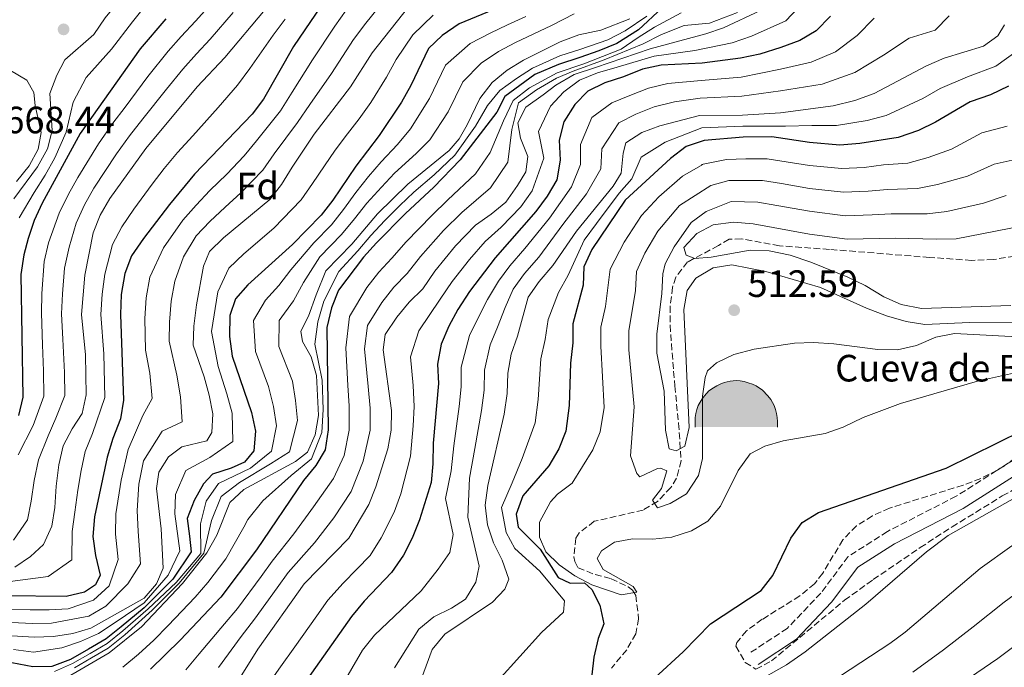
# Model space of a CAD drawing. Units: metres. Extents: x 569878 to 573325, y 4733412 to 4735761.
# Drawn here: x 571859 to 572119, y 4734193 to 4734363 of the extents above; entities that cross this region are included whole.
import ezdxf
from ezdxf.enums import TextEntityAlignment as Align

# ---------------------------------------------------------------- set-up
doc = ezdxf.new("R2010")
doc.units = ezdxf.units.M
doc.header["$MEASUREMENT"] = 0
doc.linetypes.add('DGN Style 3', pattern=[2.435891, 1.739922, -0.695969])
for name, color, linetype, lineweight in [('Balsa-alberca', 142, 'Continuous', 0), ('Barranco lineal', 142, 'DGN Style 3', 13), ('Camino', 7, 'DGN Style 3', 0), ('Cota de punto acotado terreno', 7, 'Continuous', 0), ('Cueva', 7, 'Continuous', 0), ('Curva de nivel directora', 30, 'Continuous', 30), ('Curva de nivel intermedia', 30, 'Continuous', 0), ('Descripción de puntual rústico', 7, 'Continuous', 0), ('Estanque', 4, 'Continuous', 0), ('Etiqueta de zona arbolada', 92, 'Continuous', 0), ('Línea de cambio de uso (parcela vista)', 92, 'Continuous', 0), ('Margen derecho', 7, 'Continuous', 0), ('Punto acotado terreno (símbolo)', 7, 'Continuous', 0), ('Zona arbolada', 92, 'DGN Style 3', 0)]:
    doc.layers.add(name, color=color, linetype=linetype, lineweight=lineweight)
doc.styles.add('Style-Arial', font='arial.ttf')

# ---------------------------------------------------------------- blocks, each defined once
blk = doc.blocks.new('5PATER')
at = {"layer": 'Balsa-alberca', "linetype": 'Continuous', "lineweight": 0}
h = blk.add_hatch(color=51, dxfattribs=at)
edge = h.paths.add_edge_path()
edge.add_ellipse((0, 0), major_axis=(-0.11, -0.111), ratio=0.999422, start_angle=0, end_angle=360)
blk = doc.blocks.new('5CUEVA')
at = {"layer": 'Estanque', "linetype": 'Continuous', "lineweight": 0}
for points in [[(-1.0621, -0.5877), (-1.0621, -0.4427), (-1.0571, -0.3377), (-1.0421, -0.2327), (-1.0171, -0.1277), (-0.9821, -0.0227), (-0.9321, 0.0673), (-0.8771, 0.1573), (-0.8121, 0.2373), (-0.6971, 0.3673), (-0.5821, 0.4473), (-0.4921, 0.4973), (-0.4021, 0.5473), (-0.2971, 0.5873), (-0.1421, 0.6223), (0.0179, 0.6373), (0.1279, 0.6273), (0.2329, 0.6123), (0.3379, 0.5823), (0.4479, 0.5473), (0.5429, 0.4973), (0.7129, 0.3873), (0.8579, 0.2373), (0.9329, 0.1373), (1.0229, -0.0227), (1.0529, -0.1277), (1.0829, -0.2327), (1.1029, -0.3377), (1.1079, -0.4427), (1.1129, -0.5877), (1.0429, -0.5227), (1.0429, -0.4527), (1.0379, -0.3427), (1.0179, -0.2327), (0.9879, -0.1427), (0.9579, -0.0527), (0.8779, 0.1073), (0.8079, 0.1973), (0.6629, 0.3423), (0.5079, 0.4423), (0.4179, 0.4873), (0.3229, 0.5223), (0.2179, 0.5473), (0.1229, 0.5573), (0.0179, 0.5673), (-0.1271, 0.5573), (-0.2771, 0.5223), (-0.3721, 0.4873), (-0.4621, 0.4423), (-0.5471, 0.3873), (-0.6571, 0.3173), (-0.7621, 0.1973), (-0.8221, 0.1173), (-0.8771, 0.0373), (-0.9221, -0.0527), (-0.9571, -0.1427), (-0.9721, -0.2477), (-0.9921, -0.3427), (-0.9971, -0.4527), (-0.9971, -0.5227)], [(-1.0621, -0.5877), (-0.9971, -0.5227), (-0.5565, -0.5287), (-0.5066, -0.4002), (-0.4755, -0.3183), (-0.4506, -0.2599), (-0.4173, -0.2107), (-0.393, -0.1679), (-0.3618, -0.1094), (-0.3332, -0.0689), (-0.3192, -0.0514), (-0.3051, -0.0338), (-0.2818, -0.0134), (-0.2278, 0.025), (-0.1871, 0.0423), (-0.1421, 0.0723), (-0.0821, 0.1023), (-0.0321, 0.1123), (0.0179, 0.1123), (0.0879, 0.1073), (0.1279, 0.0873), (0.1679, 0.0773), (0.2029, 0.0573), (0.2379, 0.0373), (0.2679, 0.0073), (0.2929, -0.0177), (0.3229, -0.0527), (0.3442, -0.0879), (0.3675, -0.1153), (0.4236, -0.2029), (0.4407, -0.219), (0.4532, -0.254), (0.4843, -0.3008), (0.5093, -0.3417), (0.5716, -0.4118), (0.6401, -0.5229), (1.0429, -0.5227), (1.1129, -0.5877), (1.1079, -0.5877)]]:
    blk.add_hatch(color=4, dxfattribs=at).paths.add_polyline_path(points)
at = {"layer": 'Línea de cambio de uso (parcela vista)', "linetype": 'Continuous', "lineweight": 0, "extrusion": (0, 0, -1)}
blk.add_hatch(color=7, dxfattribs=at).paths.add_polyline_path([(0.5565, -0.5287), (0.5066, -0.4002), (0.4755, -0.3183), (0.4506, -0.2599), (0.4173, -0.2107), (0.393, -0.1679), (0.3618, -0.1094), (0.3332, -0.0689), (0.3192, -0.0514), (0.3051, -0.0338), (0.2818, -0.0134), (0.2599, -0.0017), (0.2278, 0.025), (0.1871, 0.0423), (0.1421, 0.0723), (0.0821, 0.1023), (0.0321, 0.1123), (-0.0179, 0.1123), (-0.0879, 0.1073), (-0.1279, 0.0873), (-0.1679, 0.0773), (-0.2029, 0.0573), (-0.2379, 0.0373), (-0.2679, 0.0073), (-0.2929, -0.0177), (-0.3229, -0.0527), (-0.3442, -0.0879), (-0.3675, -0.1153), (-0.3846, -0.143), (-0.4236, -0.2029), (-0.4407, -0.219), (-0.4532, -0.254), (-0.4843, -0.3008), (-0.5093, -0.3417), (-0.5716, -0.4118), (-0.6401, -0.5229), (-1.0429, -0.5227), (-1.0429, -0.4527), (-1.0379, -0.3427), (-1.0179, -0.2327), (-0.9879, -0.1427), (-0.9579, -0.0527), (-0.8779, 0.1073), (-0.8079, 0.1973), (-0.6629, 0.3423), (-0.5079, 0.4423), (-0.4179, 0.4873), (-0.3229, 0.5223), (-0.2179, 0.5473), (-0.1229, 0.5573), (-0.0179, 0.5673), (0.1271, 0.5573), (0.2771, 0.5223), (0.3721, 0.4873), (0.4621, 0.4423), (0.5471, 0.3873), (0.6571, 0.3173), (0.7621, 0.1973), (0.8221, 0.1173), (0.8771, 0.0373), (0.9221, -0.0527), (0.9571, -0.1427), (0.9721, -0.2477), (0.9921, -0.3427), (0.9971, -0.4527), (0.9971, -0.5227)])
at = {"layer": 'Línea de cambio de uso (parcela vista)', "color": 4, "linetype": 'Continuous', "lineweight": 0}
blk.add_line((1.1129, -0.5877), (1.1079, -0.5877), dxfattribs=at)
at = {"layer": 'Línea de cambio de uso (parcela vista)', "color": 4, "linetype": 'Continuous', "lineweight": 0, "flags": 128}
blk.add_lwpolyline([(-1.0621, -0.5877), (-1.0621, -0.4427), (-1.0571, -0.3377), (-1.0421, -0.2327), (-1.0171, -0.1277), (-0.9821, -0.0227), (-0.9321, 0.0673), (-0.8771, 0.1573), (-0.8121, 0.2373), (-0.6971, 0.3673), (-0.5821, 0.4473), (-0.4921, 0.4973), (-0.4021, 0.5473), (-0.2971, 0.5873), (-0.1421, 0.6223), (0.0179, 0.6373), (0.1279, 0.6273), (0.2329, 0.6123), (0.3379, 0.5823), (0.4479, 0.5473), (0.5429, 0.4973), (0.7129, 0.3873), (0.8579, 0.2373), (0.9329, 0.1373), (1.0229, -0.0227), (1.0529, -0.1277), (1.0829, -0.2327), (1.1029, -0.3377), (1.1079, -0.4427), (1.1129, -0.5877)], dxfattribs=at)

msp = doc.modelspace()

# ---------------------------------------------------------------- linework, layer by layer
at = {"layer": 'Barranco lineal', "color": 142, "linetype": 'DGN Style 3', "lineweight": 13}
msp.add_polyline3d([(572133.39, 4734302.81, 500.29), (572115.75, 4734300.08, 500.86), (572109.97, 4734299.82, 500.86), (572098.87, 4734300.62, 500.91), (572072.51, 4734302.74, 501.69), (572059.32, 4734303.67, 501.28), (572049.35, 4734305.51, 502.15), (572046.11, 4734305.43, 502.51), (572043.26, 4734303.72, 502.92), (572035.13, 4734299.42, 506.21), (572032, 4734295.46, 506.47), (572031.16, 4734292.74, 506.63), (572030.56, 4734287.76, 506.98), (572030.51, 4734282.78, 507.34), (572031.76, 4734266.82, 508.27), (572032.77, 4734256.94, 509.43), (572033.44, 4734247.1, 512.8), (572032.23, 4734242.51, 513.93), (572030.72, 4734240.04, 514.45), (572027.23, 4734236.37, 515.21), (572023.44, 4734234.11, 515.68), (572010.54, 4734231.14, 515.47), (572006.59, 4734228.11, 515.7), (572005.71, 4734226.71, 515.88), (572005.14, 4734221.82, 516.94), (572005.43, 4734220.53, 517.33), (572006.3, 4734218.9, 517.94), (572010.77, 4734217.1, 519.25), (572015.01, 4734216.01, 520.21), (572019.49, 4734213.88, 519.76), (572020.63, 4734213.05, 519.79), (572021.49, 4734211.63, 520.41), (572022.24, 4734205.48, 521.03), (572021.51, 4734201.55, 521.85), (572019.09, 4734197.34, 523), (572015.12, 4734192.49, 524.35)], dxfattribs=at)
at = {"layer": 'Camino', "color": 7, "linetype": 'DGN Style 3', "lineweight": 0}
msp.add_polyline3d([(572243.42, 4734358.86, 515.58), (572235.64, 4734342.36, 516.82), (572220.81, 4734324.94, 516.82), (572213.65, 4734314.08, 518.25), (572205.92, 4734300.73, 519.49), (572198.92, 4734291.72, 521.14), (572192.74, 4734282.93, 521.34), (572185.75, 4734273.51, 521.96), (572179.09, 4734267.8, 522.78), (572171.6, 4734262.28, 522.78), (572165.67, 4734260.91, 523.6), (572158.25, 4734261.15, 525.05), (572151.26, 4734260.79, 525.66), (572144.1, 4734258.98, 525.87), (572136.35, 4734255.71, 525.87), (572122.73, 4734248.4, 526.69), (572105.89, 4734237.73, 527.31), (572087.78, 4734228.47, 526.69), (572077.44, 4734221.85, 526.69), (572070.25, 4734212.22, 526.69), (572061.4, 4734202.96, 526.49), (572051.67, 4734196.56, 527.31)], dxfattribs=at)
at = {"layer": 'Curva de nivel directora', "color": 30, "linetype": 'Continuous', "lineweight": 30, "flags": 128}
for points, elevation in [([(571940.05, 4734369.14), (571931.28, 4734356.16), (571923.4, 4734342.32), (571920.36, 4734338.35), (571905.23, 4734322.55), (571898.58, 4734314.51), (571891.79, 4734305.59), (571888.59, 4734301.06), (571886.82, 4734296.39), (571885.89, 4734290.89), (571885.7, 4734285.55), (571886.49, 4734263.04), (571885.68, 4734258.11), (571883.68, 4734252.98), (571882.22, 4734248), (571878.9, 4734232.32), (571878.41, 4734227.12), (571879.12, 4734222.17), (571880.33, 4734216.98), (571879.1, 4734214.39), (571876.25, 4734212.5), (571871.37, 4734211.37), (571855.35, 4734211.54)], 625), ([(571994.77, 4734370.35), (571974.92, 4734362.08), (571970.47, 4734359.08), (571966.85, 4734355.61), (571962.21, 4734345.87), (571959.78, 4734341.5), (571953.88, 4734332.73), (571947.71, 4734324.67), (571941.65, 4734315.73), (571938.59, 4734311.77), (571930.99, 4734304.02), (571919.3, 4734293.43), (571916, 4734289.69), (571914.49, 4734285.37), (571914.41, 4734279.77), (571915.14, 4734274.59), (571920.2, 4734259.8), (571921.29, 4734254.92), (571920.8, 4734249.73), (571918.41, 4734246.68), (571914.87, 4734245.11), (571909.98, 4734243.58), (571907.61, 4734240.97), (571905.12, 4734236.64), (571903.3, 4734231.85), (571903.88, 4734227.25), (571904.33, 4734223.11), (571899.52, 4734215.91), (571891.95, 4734208.38), (571885.87, 4734203.38), (571881.9, 4734200.18), (571877.31, 4734197.45), (571872.51, 4734194.78), (571867.63, 4734192.91), (571862.63, 4734192.83), (571857.09, 4734193.89)], 600), ([(572028.46, 4734366.32), (572022.18, 4734360.57), (572016.46, 4734356.95), (572011.72, 4734355), (572006.78, 4734353.23), (572001.12, 4734351.44), (571994.91, 4734348.81), (571986.94, 4734343.01), (571984.83, 4734338.82), (571975.21, 4734326.32), (571968.31, 4734319.08), (571960.78, 4734312.17), (571953.12, 4734304.44), (571949.76, 4734300.65), (571943.15, 4734292.01), (571941.27, 4734287.38), (571940.12, 4734282.14), (571940.41, 4734255.19), (571939.66, 4734249.98), (571937.19, 4734245.81), (571933.91, 4734241.89), (571921.51, 4734223.66), (571912.16, 4734211.13), (571901.42, 4734199.87), (571893.6, 4734192.18)], 575), ([(571897.65, 4734363.4), (571890.9, 4734355.56), (571875.07, 4734333.21), (571865.03, 4734314.91), (571862.99, 4734310.34), (571861.37, 4734305.61), (571860.22, 4734301.31), (571859.46, 4734296.16), (571859.93, 4734263.87), (571858.8, 4734259)], 650), ([(572072.82, 4734364.17), (572069.05, 4734360.3), (572064.73, 4734357.77), (572059.7, 4734355.89), (572054.15, 4734354.16), (572049.05, 4734353.1), (572038.97, 4734351.74), (572028.18, 4734351.21), (572023.29, 4734350.19), (572018.27, 4734348.15), (572013.31, 4734346.62), (572008.82, 4734344.43), (572005.42, 4734340.84), (572002.49, 4734336.32), (572001.32, 4734331.46), (572001.57, 4734326.25), (572000.68, 4734321.04), (571998.1, 4734316.76), (571995.15, 4734312.68), (571984.4, 4734300.48), (571977.67, 4734291.65), (571974.61, 4734286.93), (571972.24, 4734282.53), (571970.21, 4734277.75), (571969.28, 4734272.52), (571969.46, 4734267.39), (571968.06, 4734251.71), (571968.05, 4734246.31), (571967.58, 4734241.33), (571964.48, 4734231.53), (571962.56, 4734226.69), (571960.29, 4734222.24), (571957.08, 4734217.64), (571949.92, 4734210.16), (571946.59, 4734206.05), (571933.9, 4734188.14)], 550), ([(572119.7, 4734345.67), (572114.91, 4734343.42), (572109.55, 4734341.6), (572100.5, 4734336.27), (572096.01, 4734334.07), (572090.64, 4734332.15), (572080.55, 4734330.58), (572075.27, 4734330.21), (572067.24, 4734330.86), (572057.33, 4734332.35)], 525), ([(572057.33, 4734332.35), (572049.81, 4734332.28), (572039.51, 4734331.44), (572034.78, 4734329.81), (572030.67, 4734326.64), (572018.69, 4734315.72), (572009.88, 4734302.71), (572007.77, 4734298.18), (572007.6, 4734293.35), (572004.93, 4734283.1), (572004.92, 4734278.1), (572004.29, 4734272.77), (572003.92, 4734261.64), (572003.08, 4734254.87), (572001.17, 4734250.25), (571998.6, 4734245.77), (571991.73, 4734237.89), (571989.95, 4734233.06), (571990.5, 4734229.63), (571996.3, 4734223.83), (572001.06, 4734216.31), (572004.19, 4734214.83), (572007.97, 4734214.92), (572009.9, 4734213.21), (572012.01, 4734209.08), (572013.07, 4734204.11), (572011.54, 4734200.3), (572010.39, 4734195.4), (572009.94, 4734190.75)], 525), ([(572026.54, 4734189.91), (572034, 4734196.82), (572041.13, 4734204.14), (572054.48, 4734212.95), (572057.58, 4734216.87), (572062.3, 4734226.69), (572065.3, 4734230.8), (572069.66, 4734233.46), (572103.26, 4734245.11), (572123.55, 4734255.17)], 525)]:
    msp.add_lwpolyline(points, dxfattribs=dict(at, elevation=elevation))
at = {"layer": 'Curva de nivel intermedia', "color": 30, "linetype": 'Continuous', "lineweight": 0, "flags": 128}
for points, elevation in [([(571857.57, 4734316.02), (571863.81, 4734324.5), (571866.49, 4734329.21), (571867.68, 4734334.06), (571867.05, 4734343.82), (571868.9, 4734348.59), (571871.03, 4734352.61), (571878.64, 4734359.33), (571881.64, 4734363.71), (571884.92, 4734367.63), (571886.93, 4734371.25), (571887.14, 4734373.69), (571885.96, 4734375.14), (571876, 4734371.43), (571871.1, 4734370.42), (571860.39, 4734369.84), (571855.42, 4734369.05)], 660), ([(571910.26, 4734368.15), (571905.49, 4734362.81), (571901.69, 4734358.8), (571898.24, 4734354.9), (571892.91, 4734348.21), (571886.92, 4734340.21), (571883.7, 4734335.94), (571879.88, 4734330.56), (571874.49, 4734321.66), (571872.02, 4734317.28), (571869.54, 4734312.29), (571866.76, 4734304.46), (571865.58, 4734299.53), (571864.98, 4734291.11), (571864.87, 4734285.97), (571865.14, 4734277.65), (571865.4, 4734270.76), (571865.49, 4734264.06), (571862.73, 4734256.33), (571858.78, 4734248.61)], 645), ([(571849.61, 4734201.45), (571862.97, 4734200.6), (571868.07, 4734200.79), (571873.11, 4734201.6), (571877.9, 4734203.04), (571891.95, 4734210.91), (571895.23, 4734214.69), (571896.96, 4734218.85), (571896.39, 4734229.15), (571895.2, 4734239.78), (571895.78, 4734244.11), (571898.32, 4734248.15), (571901.83, 4734250.79), (571908.47, 4734252.29), (571909.75, 4734254.53), (571910.06, 4734259.41), (571909.04, 4734264.34), (571907.75, 4734269.2), (571904.83, 4734277.56), (571905.02, 4734282.56), (571905.71, 4734288.16), (571907.56, 4734298.34), (571909.16, 4734302.22), (571912.85, 4734305.81), (571925.03, 4734315.84), (571928.11, 4734319.78), (571930.9, 4734324.42), (571936.78, 4734333.06), (571946.34, 4734345.49), (571951.99, 4734354.45), (571961.72, 4734366.7)], 610), ([(571856.23, 4734208), (571861.9, 4734207.85), (571866.94, 4734207.88), (571871.95, 4734208.11), (571878.57, 4734210.34), (571882.74, 4734214.14), (571885.07, 4734221.06), (571884.4, 4734227.8), (571884.52, 4734233.15), (571885.85, 4734242), (571887.71, 4734250.03), (571891.6, 4734258.96), (571894.01, 4734263.48), (571893.4, 4734270.11), (571892.31, 4734276.22), (571892.14, 4734284.55), (571892.5, 4734289.98), (571893.43, 4734295.4), (571897.05, 4734303.17), (571902.1, 4734310.41), (571905.65, 4734314.4), (571909.26, 4734318.2), (571913.71, 4734322.56), (571918.33, 4734327.34), (571921.57, 4734331.3), (571927.86, 4734339.24), (571930.97, 4734344.17), (571936.3, 4734352.6), (571942.16, 4734361.48), (571945.2, 4734365.72)], 620), ([(571953.7, 4734366.45), (571950.35, 4734362.3), (571947.07, 4734357.97), (571941.32, 4734349.04), (571935.6, 4734340.86), (571932.32, 4734336.15), (571926.24, 4734327.86), (571923.22, 4734323.56), (571917.44, 4734317.61), (571913.28, 4734313.84), (571909.25, 4734310.1), (571905.63, 4734306.31), (571902.3, 4734300.75), (571900.05, 4734294.41), (571899.1, 4734289.07), (571898.58, 4734283.56), (571898.51, 4734278.56), (571900.58, 4734269.66), (571901.52, 4734263.91), (571902, 4734257.36), (571896.72, 4734254.88), (571891.74, 4734247.07), (571890.53, 4734240.89), (571890.14, 4734233.98), (571890.39, 4734228.47), (571891.01, 4734219.95), (571887.67, 4734214.66), (571881.85, 4734208.81), (571877.35, 4734206.19), (571867.5, 4734204.34), (571862.43, 4734204.23), (571857.1, 4734204.46)], 615), ([(571857.85, 4734219.11), (571862.02, 4734221.88), (571865.38, 4734225.06), (571867.6, 4734229.84), (571868.4, 4734234.77), (571868.74, 4734240.38), (571869.49, 4734245.99), (571870.59, 4734251.01), (571872.98, 4734255.51), (571875.61, 4734259.54), (571876.62, 4734264.43), (571876.52, 4734274.95), (571875.4, 4734285.59), (571876.31, 4734295.99), (571878.54, 4734307.06), (571880.33, 4734311.73), (571882.93, 4734316.1), (571892.41, 4734329.34), (571905.94, 4734345.49), (571913.18, 4734353.28), (571923.81, 4734365.91)], 635), ([(571891.37, 4734365.71), (571888.84, 4734362.66), (571883.32, 4734355.41), (571876.63, 4734347.97), (571873.2, 4734341.53), (571871.37, 4734333.63), (571868.38, 4734326.82), (571865.84, 4734322.28), (571862.94, 4734317.69), (571859.01, 4734311.03)], 655), ([(572065.79, 4734367.89), (572061.04, 4734362.95), (572051.99, 4734358.84), (572046.84, 4734357.1), (572037, 4734355.06), (572026.33, 4734353.62), (572016.56, 4734350.73), (572011.41, 4734349.21), (572006.65, 4734347.25), (572002.52, 4734344.22), (571999.04, 4734340.48), (571995.88, 4734333.76), (571997.29, 4734326.73), (571994.22, 4734318.15), (571991.18, 4734313.95), (571985.97, 4734308.58), (571981.83, 4734304.79), (571977.68, 4734300.08), (571973.1, 4734294.32), (571969.97, 4734289.66), (571964.35, 4734281.3), (571962.09, 4734274.41), (571962.86, 4734266.89), (571963.06, 4734261.35), (571962.79, 4734256.3), (571962.08, 4734248.28), (571959.55, 4734238.37), (571957.79, 4734233.55), (571954.43, 4734226.75), (571951.47, 4734222.17), (571947.99, 4734218.57), (571944.4, 4734214.85), (571940.36, 4734210.35), (571937.46, 4734206.28), (571931.67, 4734198.12), (571927.89, 4734192.8), (571922.1, 4734184.54)], 555), ([(572054.37, 4734365.64), (572044.63, 4734361.1), (572039.91, 4734359.46), (572025.24, 4734355.58), (572010.9, 4734350.65), (572005.23, 4734348.77), (572000.41, 4734345.99), (571997.06, 4734343.43), (571992.53, 4734340.19), (571990.44, 4734336.06), (571991.07, 4734332.03), (571993, 4734327.21), (571992.49, 4734323.16), (571990.34, 4734319.53), (571987.2, 4734315.21), (571983.4, 4734311.98), (571979.27, 4734309.11), (571973.98, 4734303.65), (571968.53, 4734296.98), (571965.33, 4734292.39), (571961.77, 4734288.88), (571958.49, 4734284.85), (571955.49, 4734280.36), (571954.91, 4734276.3), (571957.09, 4734260.3), (571957.01, 4734255.17), (571956.11, 4734250.25), (571953.03, 4734240.18), (571951.11, 4734235.56), (571945.86, 4734226.7), (571934.12, 4734214.66)], 560), ([(571856.6, 4734215.33), (571866.69, 4734216.63), (571872.85, 4734221.02), (571873, 4734228.48), (571873.65, 4734233.55), (571874.44, 4734239.3), (571875.34, 4734244.55), (571876.4, 4734249.5), (571878.33, 4734254.25), (571881.56, 4734263.74), (571881.29, 4734275.25), (571880.55, 4734285.57), (571880.88, 4734290.95), (571881.56, 4734296.19), (571883.57, 4734304.06), (571886.06, 4734308.66), (571889.24, 4734313.31), (571894.04, 4734319.89), (571897.23, 4734324.02), (571900.77, 4734328.27), (571904.75, 4734332.67), (571911.42, 4734340.11), (571916.58, 4734345.97), (571919.75, 4734350.38), (571925.94, 4734359.12), (571929.13, 4734363.38)], 630), ([(571857.49, 4734226.21), (571861.22, 4734231.52), (571862.14, 4734236.48), (571862.95, 4734241.89), (571864.13, 4734247.3), (571866.66, 4734253.67), (571868.63, 4734258.3), (571871.06, 4734264.24), (571870.99, 4734270.36), (571870.53, 4734279.13), (571870.13, 4734285.78), (571870.43, 4734291.06), (571870.95, 4734297.76), (571872.16, 4734303.3), (571874.04, 4734309.67), (571876.18, 4734314.5), (571878.71, 4734318.88), (571884.69, 4734327.92), (571888.05, 4734332.64), (571891.61, 4734337.1), (571897.82, 4734344.93), (571902.09, 4734350.2), (571905.73, 4734354.21), (571909.33, 4734358.04), (571915.42, 4734365.12)], 640), ([(571968.11, 4734364.37), (571962.73, 4734359.2), (571958.34, 4734352.77), (571955.76, 4734348.05), (571951.66, 4734341.42), (571948.58, 4734337.13), (571945.54, 4734333.16), (571942.25, 4734328.87), (571939.44, 4734324.73), (571936.28, 4734320.08), (571933.35, 4734315.78), (571926.08, 4734308.34), (571918.21, 4734301.56), (571914.23, 4734297.83), (571911.33, 4734291.55), (571909.72, 4734281.16), (571911.44, 4734271.9), (571913.71, 4734264.73), (571915.13, 4734259.61), (571915.27, 4734252.13), (571909.23, 4734247.94), (571902.96, 4734244.56), (571900.16, 4734238.21), (571900, 4734233.1), (571901.37, 4734223.35), (571898.23, 4734216.98), (571891.95, 4734209.65), (571884.55, 4734204.7), (571879.9, 4734201.61), (571875.21, 4734199.52), (571870.29, 4734197.79), (571862.8, 4734196.71), (571857.53, 4734197.4)], 605), ([(572019.95, 4734363.42), (572012.28, 4734360.49), (572006.49, 4734359.25), (572001.58, 4734357.39), (571991.9, 4734352.59), (571987.57, 4734349.93), (571983.67, 4734346.67), (571980.39, 4734342.48), (571977.03, 4734335.51), (571974.96, 4734331.87), (571972.33, 4734328.75), (571961.39, 4734319.87), (571953.47, 4734312.14), (571946.65, 4734304.08), (571939.79, 4734297.09), (571937.24, 4734290.74), (571935.21, 4734285.12), (571933.23, 4734281.18), (571933.63, 4734278.49), (571935.95, 4734274.43), (571937.34, 4734269.53), (571937.85, 4734259.02), (571937.02, 4734253.88), (571934.96, 4734249.33), (571931.85, 4734246.88), (571918.2, 4734239.49), (571914.55, 4734236.06), (571911.08, 4734227.52), (571908.46, 4734222.88), (571902.01, 4734214.75), (571891.2, 4734203.37), (571882.76, 4734196.53), (571864.18, 4734185.72)], 585), ([(571868.35, 4734191.6), (571873.05, 4734193.68), (571877.68, 4734196.3), (571882.18, 4734198.97), (571886.35, 4734202.33), (571893.01, 4734208.09), (571900.34, 4734215), (571906.87, 4734222.65), (571906.83, 4734230.47), (571908.26, 4734236.45), (571911.5, 4734241.08), (571919.96, 4734245.16), (571925.52, 4734249.6), (571926.81, 4734256.29), (571925.99, 4734261.38), (571924.7, 4734266.6), (571921.3, 4734275.89), (571920.74, 4734283.97), (571923.94, 4734289.35), (571927.46, 4734293.25), (571930.6, 4734297.35), (571936.66, 4734304.5), (571941.28, 4734309.21), (571944.51, 4734313.26), (571947.76, 4734317.73), (571951.08, 4734321.91), (571954.35, 4734325.8), (571958.73, 4734330.35), (571962.1, 4734334.48), (571967.15, 4734342.42), (571971.36, 4734351.23), (571977.84, 4734356.94), (571983.14, 4734359.69), (571987.66, 4734361.86), (571992.47, 4734364.01)], 595), ([(572005.23, 4734364.72), (571999.31, 4734361.71), (571989.78, 4734357.23), (571985.35, 4734354.81), (571980.75, 4734351.8), (571975.88, 4734346.85), (571972.09, 4734338.96), (571967.21, 4734331.62), (571963.59, 4734327.98), (571957.87, 4734322.83), (571954.44, 4734319.14), (571950.62, 4734314.94), (571947.38, 4734310.79), (571943.96, 4734306.64), (571938.23, 4734300.79), (571933.92, 4734294.05), (571931.33, 4734289.18), (571927.48, 4734284.01), (571927.46, 4734277.19), (571931.02, 4734268.06), (571931.79, 4734262.96), (571932.33, 4734257.65), (571930.24, 4734249.46), (571925.24, 4734246.25), (571917.09, 4734241.36), (571912.23, 4734237.7), (571909.7, 4734231.39), (571909.31, 4734229.87), (571907.67, 4734222.76), (571901.17, 4734214.88), (571894.07, 4734207.79), (571886.84, 4734201.27), (571882.47, 4734197.75), (571878.06, 4734195.16), (571873.58, 4734192.59)], 590), ([(572024.39, 4734364.17), (572018.7, 4734360.26), (572014.1, 4734357.93), (572006.74, 4734355.34), (572001.48, 4734353.72), (571994.29, 4734350.47), (571990.03, 4734347.77), (571985.7, 4734344.6), (571982.39, 4734340.64), (571979.23, 4734335.14), (571973.77, 4734327.54), (571968.38, 4734322.34), (571963.01, 4734317.79), (571959.3, 4734314.28), (571955.37, 4734310.38), (571951.68, 4734306.38), (571948.21, 4734302.36), (571943.26, 4734296.89), (571939.25, 4734289.06), (571937.67, 4734283.63), (571936.9, 4734277.81), (571938.81, 4734268.34), (571939.09, 4734260.58), (571938.72, 4734254.53), (571936.07, 4734247.57), (571930.68, 4734243.19), (571923.24, 4734236.55), (571919.23, 4734231.63), (571918.18, 4734229.56), (571913.49, 4734221.27), (571908.75, 4734215.04), (571905.36, 4734211.13), (571901.91, 4734207.51), (571898.27, 4734203.68), (571894.53, 4734199.86), (571890.46, 4734196.2), (571886.3, 4734192.7)], 580), ([(572033.45, 4734364.99), (572026.4, 4734361.24), (572022.07, 4734358.55), (572017.64, 4734355.47), (572007.82, 4734351.56), (572000.79, 4734349.23), (571993.52, 4734345.3), (571989.14, 4734341.91), (571986.62, 4734336.54), (571983.14, 4734328.21), (571979.21, 4734322.62), (571971.96, 4734315.76), (571967.74, 4734311.68), (571961.02, 4734304.74), (571957.19, 4734300.42), (571953.77, 4734296.73), (571950.65, 4734292.74), (571946.01, 4734285.04), (571945.08, 4734276.86), (571945.61, 4734266.89), (571945.92, 4734261.53), (571945.95, 4734255.18), (571944.65, 4734248.47), (571941.83, 4734242.39), (571936.52, 4734234.92), (571931.42, 4734227.83), (571925.71, 4734220.66), (571922.75, 4734216.63), (571916.58, 4734208.23), (571913.1, 4734204.16), (571906.47, 4734196.24), (571902.9, 4734192)], 570), ([(572048.27, 4734365.12), (572040.91, 4734362.28), (572034.24, 4734361.68), (572028.27, 4734359.27), (572023.46, 4734356.83), (572013.15, 4734352.63), (572005.02, 4734349.69), (572000.55, 4734347.83), (571995.28, 4734344.77), (571990.56, 4734341.3), (571988.84, 4734334.28), (571987.81, 4734325.68), (571983.21, 4734318.92), (571975.61, 4734312.43), (571970.86, 4734307.67), (571964.78, 4734300.86), (571961.26, 4734296.41), (571957.77, 4734292.8), (571954.57, 4734288.79), (571950.75, 4734282.7), (571950, 4734276.58), (571950.93, 4734266.64), (571951.51, 4734260.92), (571951.48, 4734255.18), (571949.65, 4734246.97), (571946.47, 4734238.98), (571941.95, 4734232.09), (571936.86, 4734225.44), (571929.92, 4734217.66), (571926.99, 4734213.61), (571921, 4734205.34), (571917.49, 4734200.82), (571911.52, 4734192.62)], 565), ([(571941.08, 4734182.78), (571949.49, 4734197.23), (571952.62, 4734201.13), (571964.89, 4734212.83), (571969.43, 4734218.51), (571972.47, 4734222.91), (571973.33, 4734227.63), (571971.36, 4734237.16), (571972.87, 4734244.4), (571973.56, 4734251), (571974.94, 4734261.38), (571975.49, 4734266.53), (571975.46, 4734271.73), (571977.7, 4734280.05), (571979.85, 4734284.57), (571982.39, 4734289.56), (571985.29, 4734294.4), (571988.26, 4734298.42), (571992.25, 4734302.95), (571998.72, 4734310.98), (572004.57, 4734319.19), (572006.94, 4734325.1), (572006.93, 4734330.32), (572009.89, 4734337.5), (572015.15, 4734341.36), (572019.88, 4734343.26), (572024.8, 4734345.22), (572029.92, 4734346.39), (572038.72, 4734347.16), (572049.23, 4734348.09), (572059.66, 4734350.17), (572067.66, 4734352.02), (572074.13, 4734354.79), (572079.78, 4734359.02), (572084.28, 4734363.64)], 545), ([(572104.1, 4734364.24), (572100.41, 4734360.46), (572093.49, 4734358.37), (572086.75, 4734353.88), (572079.22, 4734349.28), (572070.58, 4734346.26), (572059.62, 4734344.44), (572049.42, 4734343.08), (572038.48, 4734342.59), (572031.66, 4734341.56), (572026.32, 4734340.25), (572021.48, 4734338.38), (572017, 4734336.09), (572012.54, 4734329.19), (572012.3, 4734323.94), (572008.46, 4734317.34), (572002.29, 4734309.27), (571995.96, 4734300.72), (571992.13, 4734296.35), (571989.2, 4734292.3), (571987.1, 4734287.46), (571985.08, 4734282.22), (571983.15, 4734277.58), (571981.64, 4734270.95), (571981.52, 4734265.68), (571980.87, 4734260.36), (571979.06, 4734250.3), (571977.68, 4734242.48), (571977.24, 4734232.22), (571980.23, 4734219.34), (571979.38, 4734215.14), (571976.65, 4734210.62), (571972.93, 4734208.24), (571968.26, 4734205.98), (571964.29, 4734202.79), (571957.91, 4734192.53)], 540), ([(572023.09, 4734333.49), (572027.84, 4734335.28), (572038.23, 4734338.02), (572049.61, 4734338.07), (572059.59, 4734338.72), (572073.51, 4734340.51), (572079.17, 4734341.95), (572084.31, 4734343.77), (572098.13, 4734351.07), (572102.7, 4734353.11), (572113.08, 4734356.25), (572116.86, 4734358.96), (572118.62, 4734361.9)], 535), ([(572122.62, 4734355.48), (572116.39, 4734350.96), (572108.92, 4734348.2), (572101.69, 4734345.07), (572097.1, 4734342.5), (572087.48, 4734337.96), (572082.43, 4734336.66), (572074.39, 4734335.36), (572067.9, 4734335.36), (572060.94, 4734335.16), (572049.71, 4734335.18), (572038.87, 4734334.73), (572029.25, 4734330.96), (572022.91, 4734327.05), (572020.47, 4734321.34), (572017.1, 4734317.54), (572011.13, 4734309.53), (572007.87, 4734305.14), (572003.64, 4734295.92), (572001.16, 4734291.4), (571998.37, 4734284.24), (571997.62, 4734278.98), (571996.45, 4734273.94), (571995.74, 4734263.23), (571994.94, 4734257.1), (571991.58, 4734247.68), (571988.9, 4734241.28), (571986.07, 4734234.8), (571987.3, 4734228.22), (571989.65, 4734224), (571996.16, 4734218.03), (572002.68, 4734210.22), (572002.48, 4734207.25), (571996.67, 4734201.86), (571985.22, 4734189.19)], 530), ([(571856.72, 4734349.8), (571861.02, 4734347.27), (571862.85, 4734344.07), (571863.2, 4734340.64), (571864.84, 4734333.52), (571864, 4734329.12), (571861.61, 4734324.73), (571858.34, 4734320.65)], 665), ([(572119.37, 4734335.2), (572112.71, 4734333.38), (572104.7, 4734329.14), (572098.5, 4734326.94), (572093.17, 4734325.46), (572086.73, 4734324.96), (572081.62, 4734324.33), (572075.75, 4734324.01), (572067.24, 4734324.83), (572061.07, 4734325.83), (572056.1, 4734326.62), (572050.45, 4734326.57), (572045.43, 4734326.37), (572038.76, 4734325.12), (572039.18, 4734325.08), (572033.79, 4734322), (572027.54, 4734316.56), (572022.99, 4734311.62), (572018.46, 4734304.6), (572014.71, 4734297.56), (572013.47, 4734287.73), (572012.31, 4734282.22), (572012.29, 4734277.22), (572013.13, 4734261.12), (572012.06, 4734254.69), (572010.15, 4734249.99), (572004.76, 4734241.15), (572000.84, 4734238.31), (571998.99, 4734236.25), (571996.15, 4734230.92), (571996.1, 4734226.94), (571997.81, 4734223.13), (572001.33, 4734219.71), (572005.44, 4734216.77), (572009.87, 4734214.44), (572017.63, 4734211.78), (572021.79, 4734212.49), (572020.81, 4734214.01), (572012.89, 4734218.42), (572011.34, 4734221.35), (572012.44, 4734223.33)], 520), ([(571964.04, 4734187.14), (571967.86, 4734197.36), (571971.19, 4734201.41), (571983.69, 4734209.84), (571986.98, 4734213.29), (571988, 4734215.94), (571986.27, 4734220.9), (571984, 4734225.51), (571982.41, 4734230.25), (571981.77, 4734235.41), (571982.49, 4734240.56), (571986.79, 4734259.34), (571987.56, 4734264.83), (571987.81, 4734270.17), (571988.61, 4734275.11), (571990.32, 4734279.87), (571993.12, 4734290.2), (571995.99, 4734294.29), (571999.67, 4734298.49), (572005.85, 4734307.57), (572015.52, 4734319.36), (572017.67, 4734322.78), (572018.15, 4734328.05), (572018.84, 4734330.82), (572023.09, 4734333.49)], 535), ([(572123.83, 4734326.97), (572115.88, 4734325.15), (572108.9, 4734322.01), (572100.98, 4734319.81), (572095.7, 4734318.78), (572087.77, 4734318.54), (572082.69, 4734318.08), (572076.22, 4734317.81), (572067.25, 4734318.8), (572059.85, 4734320.06), (572054.86, 4734320.89), (572046.04, 4734320.86), (572041.24, 4734319.55), (572033.03, 4734314.33), (572027.3, 4734307.52), (572023.85, 4734301.76), (572021.65, 4734296.95), (572021.41, 4734291.87), (572019.69, 4734281.33), (572019.66, 4734276.33), (572021.08, 4734261.26), (572020.09, 4734248.35), (572021.76, 4734243.7), (572022.58, 4734242.88), (572027.19, 4734245.05), (572027.99, 4734245.16), (572029.69, 4734244.39), (572028.25, 4734239.77), (572025.89, 4734236.75), (572027.22, 4734234.69), (572030.56, 4734235.84), (572034.82, 4734238.4), (572038.04, 4734243.23), (572039.06, 4734247.71), (572039.08, 4734264.08), (572039.8, 4734269.04), (572040.42, 4734270.8), (572042.73, 4734272.88), (572047.34, 4734275.07), (572052.7, 4734276.48), (572063.32, 4734278.07), (572068.32, 4734278.2), (572073.64, 4734277.9), (572085.28, 4734276.41), (572090.47, 4734276.26), (572095.44, 4734277.39), (572100.58, 4734279.66), (572105.5, 4734280.61), (572143.7, 4734278.55)], 515), ([(572052.5, 4734188.4), (572061.21, 4734193.39), (572066.1, 4734196.76), (572082.1, 4734209.34), (572098.1, 4734223.08), (572103.76, 4734227.42), (572127.56, 4734240.86), (572137.14, 4734245.11), (572142.53, 4734246.86), (572152.86, 4734249.39), (572159.86, 4734249.82), (572169.84, 4734248.85), (572176.62, 4734248.59), (572181.49, 4734249.71), (572186.42, 4734251.48), (572191.23, 4734254.56), (572195.81, 4734258.74), (572203.97, 4734267.69), (572214.1, 4734280.34), (572233.19, 4734299.96), (572246.27, 4734310.6), (572251.3, 4734313.85), (572261.19, 4734319.58)], 530), ([(572119.04, 4734316.92), (572113.09, 4734314.88), (572103.46, 4734312.67), (572098.23, 4734312.09), (572088.8, 4734312.12), (572083.76, 4734311.83), (572076.69, 4734311.61), (572067.25, 4734312.77), (572058.63, 4734314.29), (572053.62, 4734315.16), (572046.65, 4734315.36), (572040.03, 4734312.71), (572036.06, 4734309.85), (572031.61, 4734303.42), (572029.23, 4734298.92), (572028.6, 4734296.33), (572028.31, 4734291.13), (572027.07, 4734280.45), (572027.03, 4734275.45), (572028.97, 4734265.45), (572029.34, 4734255.14), (572030.28, 4734250.24), (572032.16, 4734249.68), (572034.42, 4734250.94), (572035.53, 4734255.84), (572034.14, 4734286.95), (572035, 4734291.87), (572037.33, 4734295.12), (572041.85, 4734297.85), (572046.75, 4734298.7), (572055.76, 4734296.95), (572070.17, 4734292.74), (572082.29, 4734287.24), (572087.53, 4734285.2), (572092.69, 4734283.77), (572097.62, 4734282.94), (572109.42, 4734283.47), (572127.22, 4734283.61)], 510), ([(572120.32, 4734287.92), (572096.78, 4734287.13), (572091.38, 4734288.23), (572086.82, 4734290.26), (572081.89, 4734293.25), (572077.39, 4734295.44), (572067.59, 4734299.39), (572062.17, 4734301.24), (572056.6, 4734302.36), (572051.6, 4734302.54), (572041.39, 4734300.68), (572037.08, 4734300.32), (572034.77, 4734301.21), (572034.18, 4734303.22), (572037.61, 4734306.94), (572041.87, 4734309.19), (572047.25, 4734309.86), (572052.39, 4734309.43), (572067.25, 4734306.75), (572077.16, 4734305.41), (572089.84, 4734305.7), (572100.76, 4734305.4), (572105.94, 4734305.54), (572127.11, 4734309.65)], 505), ([(572255.61, 4734301.83), (572251.57, 4734298.7), (572241.26, 4734291.88), (572238.28, 4734289.9), (572229.75, 4734282.76), (572226, 4734278.43), (572214.3, 4734259.78), (572211.07, 4734255.97), (572190.69, 4734238.77), (572185.89, 4734236.24), (572180.27, 4734235.32), (572175.31, 4734236), (572166.07, 4734238.89), (572164.34, 4734239.1), (572159.39, 4734238.87), (572154.4, 4734237.84), (572141.09, 4734234.2), (572125.72, 4734227.65), (572120.56, 4734224.7), (572112.24, 4734218.71), (572092.46, 4734201.96), (572088.47, 4734198.95), (572070.34, 4734187.1)], 535), ([(572094.52, 4734191.41), (572102.55, 4734197.35), (572110.41, 4734203.34), (572118.59, 4734209.85), (572127.43, 4734216.33), (572132.11, 4734219.16), (572137.09, 4734221.86), (572144.67, 4734225.36), (572149.82, 4734227.23), (572156.82, 4734229.19), (572161.8, 4734230.07), (572172.27, 4734228.67), (572178.28, 4734227.7), (572183.48, 4734227.23), (572191.05, 4734226.19), (572195.96, 4734226.59), (572200.04, 4734228.28), (572203.35, 4734230.92), (572224.5, 4734255.81), (572234.84, 4734269.67), (572242.06, 4734278.34), (572245.75, 4734282.2), (572249.56, 4734285.44), (572258.5, 4734291.26)], 540), ([(572258.27, 4734282.25), (572254.75, 4734278.7), (572251.49, 4734274.17), (572242.9, 4734260.22), (572233.24, 4734246.37), (572216.17, 4734231.55), (572204.16, 4734220.22), (572198.86, 4734217.36), (572194.14, 4734215.67), (572190.11, 4734215.17), (572185.73, 4734216.07), (572176.3, 4734220.09), (572171.49, 4734221.22), (572169.24, 4734221.35), (572164.22, 4734221.27), (572159.23, 4734220.54), (572153.74, 4734218.93), (572148.25, 4734216.52), (572143.85, 4734214.11), (572134.3, 4734207.97), (572116.92, 4734195.03), (572096.43, 4734181.06)], 545), ([(572012.44, 4734223.33), (572015.89, 4734225.64), (572020.66, 4734226.49), (572025.99, 4734226.47), (572030.96, 4734226.99), (572036.13, 4734228.66), (572040.46, 4734231.14), (572043.8, 4734235.11), (572048.42, 4734244.55), (572051.6, 4734248.95), (572055.52, 4734250.89), (572060.31, 4734252.32), (572071.42, 4734254.22), (572076.11, 4734255.96), (572081.44, 4734258.49), (572091.24, 4734262.15), (572111.51, 4734268.08), (572127.34, 4734271.54)], 520), ([(571934.12, 4734214.66), (571921.88, 4734197.47), (571912.99, 4734183.29), (571909.61, 4734179.6), (571901.1, 4734172.09), (571893.38, 4734164.7), (571884.36, 4734155.25), (571880.65, 4734151.89), (571868.79, 4734142.82), (571864.82, 4734139.29), (571846.9, 4734120.3)], 560)]:
    msp.add_lwpolyline(points, dxfattribs=dict(at, elevation=elevation))
at = {"layer": 'Margen derecho', "color": 7, "linetype": 'Continuous', "lineweight": 0}
msp.add_polyline3d([(572246.46, 4734349.27, 515.78), (572238.78, 4734340.33, 516.82), (572223.78, 4734322.71, 516.82), (572216.8, 4734312.13, 518.25), (572209.01, 4734298.65, 519.49), (572201.91, 4734289.51, 521.14), (572195.75, 4734280.76, 521.34), (572188.48, 4734270.97, 521.96), (572181.4, 4734264.9, 522.78), (572173.19, 4734258.84, 522.78), (572166.03, 4734257.19, 523.6), (572158.29, 4734257.44, 525.05), (572151.82, 4734257.1, 525.66), (572145.28, 4734255.45, 525.87), (572137.95, 4734252.36, 525.87), (572124.6, 4734245.2, 526.69), (572107.73, 4734234.5, 527.31), (572089.63, 4734225.25, 526.69), (572080, 4734219.09, 526.69), (572073.08, 4734209.82, 526.69), (572063.79, 4734200.09, 526.49), (572053.7, 4734193.46, 527.31)], dxfattribs=at)
at = {"layer": 'Zona arbolada', "color": 92, "linetype": 'DGN Style 3', "lineweight": 0}
msp.add_polyline3d([(572121.59, 4734247.83, 526.5), (572116.79, 4734244.62, 526.43), (572112.38, 4734242.42, 526.54), (572107.72, 4734240.66, 526.74), (572088.38, 4734234.63, 527.8), (572083.85, 4734232.56, 527.98), (572079.62, 4734229.93, 528.07), (572076.07, 4734226.27, 527.98), (572070.73, 4734217.51, 527.61), (572068.59, 4734214.71, 527.66), (572064.69, 4734211.48, 527.88), (572054.83, 4734205.35, 528.34), (572050.65, 4734202.31, 528.58), (572048.15, 4734199.22, 528.82), (572047.87, 4734198.29, 528.9), (572050.35, 4734193.97, 529.16), (572053.15, 4734192.23, 529.31), (572057.22, 4734194.38, 529.31), (572076.48, 4734210.34, 528.93), (572084.03, 4734215.79, 528.98), (572096.41, 4734224.22, 529.88), (572104.81, 4734229.65, 530.14), (572118.05, 4734237.83, 529.8), (572131.15, 4734245.13, 529.44)], dxfattribs=at)
msp.add_polyline3d([(572121.59, 4734247.83, 526.5), (572116.79, 4734244.62, 526.43), (572112.38, 4734242.42, 526.54), (572107.72, 4734240.66, 526.74), (572088.38, 4734234.63, 527.8), (572083.85, 4734232.56, 527.98), (572079.62, 4734229.93, 528.07), (572076.07, 4734226.27, 527.98), (572070.73, 4734217.51, 527.61), (572068.59, 4734214.71, 527.66), (572064.69, 4734211.48, 527.88), (572054.83, 4734205.35, 528.34), (572050.65, 4734202.31, 528.58), (572048.15, 4734199.22, 528.82), (572047.87, 4734198.29, 528.9), (572050.35, 4734193.97, 529.16), (572053.15, 4734192.23, 529.31), (572057.22, 4734194.38, 529.31), (572076.48, 4734210.34, 528.93), (572084.03, 4734215.79, 528.98), (572096.41, 4734224.22, 529.88), (572104.81, 4734229.65, 530.14), (572118.05, 4734237.83, 529.8), (572131.15, 4734245.13, 529.44)], dxfattribs=at)

# ---------------------------------------------------------------- block references
at = {"layer": 'Cueva', "color": 7, "linetype": 'Continuous', "lineweight": 0, "xscale": 10, "yscale": 10, "zscale": 10}
msp.add_blockref('5CUEVA', (572047.74, 4734261.82, 517.31), dxfattribs=at)
at = {"layer": 'Punto acotado terreno (símbolo)', "color": 7, "linetype": 'Continuous', "lineweight": 0, "xscale": 10, "yscale": 10, "zscale": 10}
for p in [(571870.71, 4734360.66, 662.26), (572047.41, 4734286.72, 512.59)]:
    msp.add_blockref('5PATER', p, dxfattribs=at)

# ---------------------------------------------------------------- texts
at = {"layer": 'Cota de punto acotado terreno', "color": 7, "linetype": 'Continuous', "lineweight": 0, "style": 'Style-Arial'}
for s, p in [('668.44', (571855.09, 4734333.3, 668.44)), ('512.59', (572050.91, 4734290.22, 512.59))]:
    msp.add_text(s, height=7, dxfattribs=at).set_placement(p)
at = {"layer": 'Descripción de puntual rústico', "color": 7, "linetype": 'Continuous', "lineweight": 0, "style": 'Style-Arial'}
msp.add_text('Cueva de Basaula', height=7, dxfattribs=at).set_placement((572113.2226, 4734271.46, 517.22), align=Align.MIDDLE_CENTER)
at = {"layer": 'Etiqueta de zona arbolada', "color": 92, "linetype": 'Continuous', "lineweight": 0, "style": 'Style-Arial'}
msp.add_text('Fd', height=7, dxfattribs=at).set_placement((571921.8674, 4734319.42, 614.31), align=Align.MIDDLE_CENTER)

doc.saveas('drawing.dxf')
